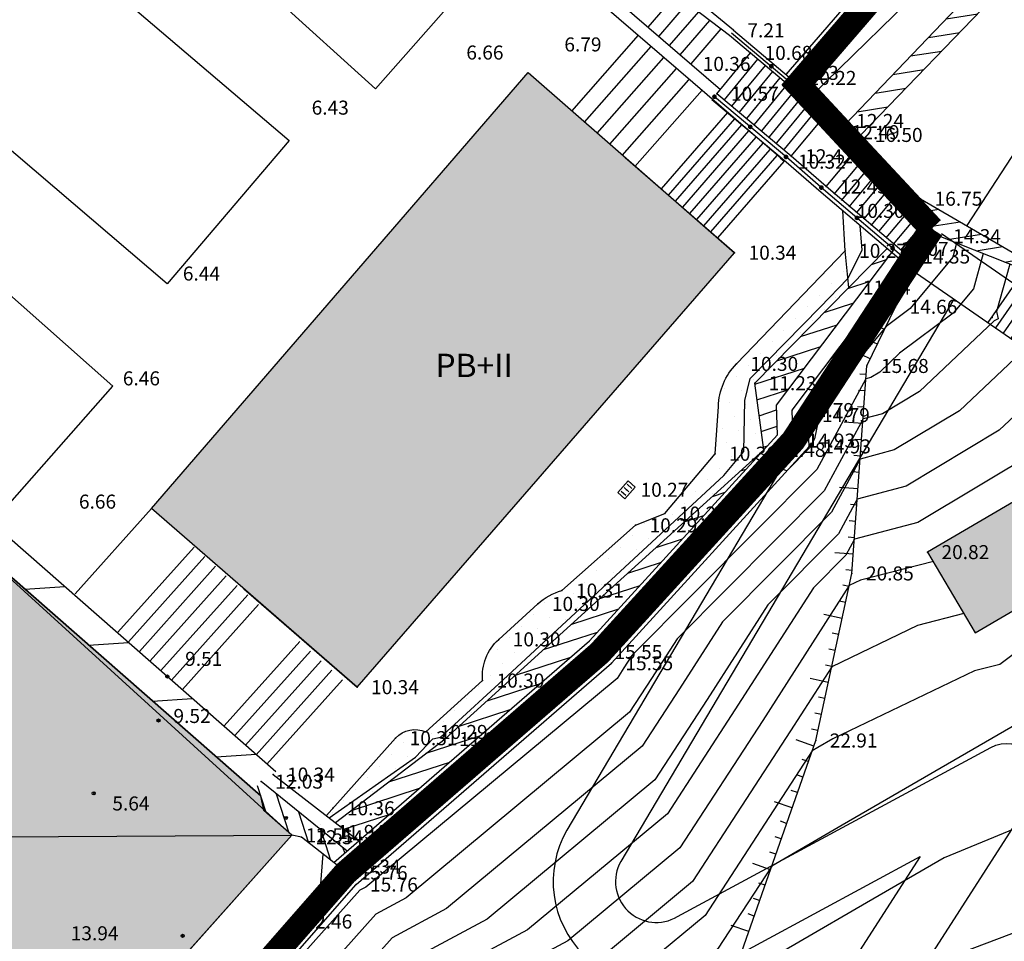
# Model space of a CAD drawing. Units: millimetres. Extents: x 552518 to 553826, y 4792642 to 4794260.
# Drawn here: x 552618 to 552650, y 4793993 to 4794023 of the extents above; entities that cross this region are included whole.
import ezdxf

# ---------------------------------------------------------------- set-up
doc = ezdxf.new("R2010")
doc.units = ezdxf.units.MM
doc.linetypes.add('Contorno$0$DASHED', pattern=[19.05, 12.7, -6.35])
for name, color, linetype in [('Contorno$0$0_S-VIV', 254, 'Continuous'), ('Contorno$0$0U_CN1', 253, 'Continuous'), ('Contorno$0$0U_CN5', 250, 'Continuous'), ('Contorno$0$0U_LIMITE_ELIZBU', 7, 'Continuous'), ('Contorno$0$0U_MUROS', 250, 'Continuous'), ('Contorno$0$0U_ORDENACION', 252, 'Continuous'), ('Contorno$0$0U_PLANIMETRIA', 6, 'Continuous'), ('Contorno$0$0U_PTOS_COTAS', 2, 'Continuous'), ('Contorno$0$0U_PTOS_PUNTO', 2, 'Continuous'), ('Contorno$0$0U_TEXTOS', 252, 'Continuous'), ('Contorno$0$0U_VIV EXIT', 3, 'Continuous'), ('Ordenacion-modif$0$0_ORDRNACION-ELIZB', 249, 'Continuous'), ('Ordenacion-modif$0$0U_ORDEN_ELIZBU', 250, 'Continuous')]:
    doc.layers.add(name, color=color, linetype=linetype)
doc.styles.add('Contorno$0$Standard', font='txt')

# ---------------------------------------------------------------- blocks, each defined once
blk = doc.blocks.new('Ordenacion-modif$0$A$C3F1B3387')
at = {"layer": 'Ordenacion-modif$0$0_ORDRNACION-ELIZB', "color": 6}
for p, q in [((0.703, 0.984), (31.64, -20.422)), ((-0.101, -0.284), (30.484, -21.446)), ((3.044, -0.636), (2.19, -1.869)), ((3.291, -0.806), (2.437, -2.04)), ((3.537, -0.977), (2.684, -2.211)), ((3.784, -1.148), (2.931, -2.381)), ((4.031, -1.319), (3.177, -2.552)), ((4.277, -1.489), (3.424, -2.723)), ((4.524, -1.66), (3.671, -2.893)), ((4.771, -1.831), (3.917, -3.064)), ((5.018, -2.001), (4.164, -3.235)), ((5.264, -2.172), (4.411, -3.406)), ((5.511, -2.343), (4.658, -3.576)), ((5.758, -2.513), (4.904, -3.747)), ((6.58, -3.082), (5.727, -4.316)), ((6.827, -3.253), (5.973, -4.487)), ((7.073, -3.424), (6.22, -4.657)), ((7.32, -3.594), (6.467, -4.828)), ((7.567, -3.765), (6.713, -4.999)), ((7.814, -3.936), (6.96, -5.169)), ((8.06, -4.107), (7.207, -5.34)), ((8.307, -4.277), (7.453, -5.511)), ((8.554, -4.448), (7.7, -5.681)), ((8.8, -4.619), (7.947, -5.852)), ((9.047, -4.789), (8.194, -6.023)), ((9.294, -4.96), (8.44, -6.194)), ((10.116, -5.529), (9.263, -6.763)), ((10.363, -5.7), (9.509, -6.933)), ((10.61, -5.87), (9.756, -7.104)), ((10.856, -6.041), (10.003, -7.275)), ((11.103, -6.212), (10.249, -7.445)), ((11.35, -6.383), (10.496, -7.616)), ((11.596, -6.553), (10.743, -7.787)), ((11.843, -6.724), (10.99, -7.957)), ((12.09, -6.895), (11.236, -8.128)), ((12.336, -7.065), (11.483, -8.299)), ((12.583, -7.236), (11.73, -8.47)), ((12.83, -7.407), (11.976, -8.64)), ((13.652, -7.976), (12.799, -9.209)), ((13.899, -8.146), (13.045, -9.38)), ((14.146, -8.317), (13.292, -9.551)), ((14.392, -8.488), (13.539, -9.721)), ((14.639, -8.658), (13.786, -9.892)), ((14.886, -8.829), (14.032, -10.063)), ((15.132, -9), (14.279, -10.233)), ((15.379, -9.171), (14.526, -10.404)), ((15.626, -9.341), (14.772, -10.575)), ((15.873, -9.512), (15.019, -10.745)), ((16.119, -9.683), (15.266, -10.916)), ((16.366, -9.853), (15.512, -11.087)), ((17.188, -10.422), (16.335, -11.656)), ((17.435, -10.593), (16.581, -11.827)), ((17.682, -10.764), (16.828, -11.997)), ((17.928, -10.934), (17.075, -12.168)), ((18.175, -11.105), (17.322, -12.339)), ((18.422, -11.276), (17.568, -12.509)), ((18.668, -11.447), (17.815, -12.68)), ((18.915, -11.617), (18.062, -12.851)), ((19.162, -11.788), (18.308, -13.021)), ((19.409, -11.959), (18.555, -13.192)), ((19.655, -12.129), (18.802, -13.363)), ((19.902, -12.3), (19.049, -13.534)), ((20.724, -12.869), (19.871, -14.103)), ((20.971, -13.04), (20.118, -14.273)), ((21.218, -13.21), (20.364, -14.444)), ((21.464, -13.381), (20.611, -14.615)), ((21.711, -13.552), (20.858, -14.785)), ((21.958, -13.723), (21.104, -14.956)), ((22.205, -13.893), (21.351, -15.127)), ((22.451, -14.064), (21.598, -15.297)), ((22.698, -14.235), (21.844, -15.468)), ((22.945, -14.405), (22.091, -15.639)), ((23.191, -14.576), (22.338, -15.81)), ((23.438, -14.747), (22.585, -15.98)), ((24.26, -15.316), (23.407, -16.549)), ((24.507, -15.486), (23.654, -16.72)), ((24.754, -15.657), (23.9, -16.891)), ((25.001, -15.828), (24.147, -17.061)), ((25.247, -15.998), (24.394, -17.232)), ((25.494, -16.169), (24.64, -17.403)), ((25.741, -16.34), (24.887, -17.573)), ((25.987, -16.511), (25.134, -17.744)), ((26.234, -16.681), (25.381, -17.915)), ((26.481, -16.852), (25.627, -18.085)), ((26.727, -17.023), (25.874, -18.256)), ((26.974, -17.193), (26.121, -18.427)), ((27.797, -17.762), (26.943, -18.996)), ((28.043, -17.933), (27.19, -19.167)), ((28.29, -18.104), (27.436, -19.337)), ((28.537, -18.274), (27.683, -19.508)), ((28.783, -18.445), (27.93, -19.679)), ((29.03, -18.616), (28.177, -19.849)), ((29.277, -18.787), (28.423, -20.02)), ((29.523, -18.957), (28.67, -20.191)), ((29.77, -19.128), (28.917, -20.361)), ((30.017, -19.299), (29.163, -20.532)), ((30.264, -19.469), (29.41, -20.703)), ((30.51, -19.64), (29.657, -20.874))]:
    blk.add_line(p, q, dxfattribs=at)
blk = doc.blocks.new('Ordenacion-modif')
at = {"layer": 'Ordenacion-modif$0$0U_ORDEN_ELIZBU'}
for points in [[(552646.638, 4794015.23), (552635.866, 4793997.053, 0.765866), (552640.396, 4793992.535), (552647.206, 4793996.208), (552643.529, 4793990.489, -0.08442), (552641.274, 4793988.273), (552630.776, 4793981.184, 0.11685), (552627.277, 4793976.55, 0.063118), (552624.087, 4793965.488), (552619.935, 4793939.555), (552620.257, 4793917.511), (552621.332, 4793896.183)], [(552648.287, 4794014.089), (552637.595, 4793996.049, 0.769126), (552639.416, 4793994.279), (552649.476, 4793999.704, -0.747676), (552650.909, 4793998.268), (552645.183, 4793989.364, -0.086003), (552642.405, 4793986.623), (552631.979, 4793979.583, 0.114448), (552629.111, 4793975.752, 0.063098), (552626.063, 4793965.175), (552621.937, 4793939.41), (552622.256, 4793917.576), (552622.833, 4793906.132)]]:
    blk.add_lwpolyline(points, format="xyb", dxfattribs=at)
blk.add_blockref('Ordenacion-modif$0$A$C3F1B3387', (552647.184, 4794015.206))
blk = doc.blocks.new('Servicios')
blk.add_blockref('Ordenacion-modif', (0, 0))
blk = doc.blocks.new('Contorno$0$A$C63A209A8')
at = {"layer": 'Contorno$0$0U_TEXTOS', "style": 'Contorno$0$Standard'}
blk.add_text('PB+II', height=0.75, dxfattribs=at).set_placement((552631.648, 4794011.585))
blk = doc.blocks.new('Contorno')
at = {"layer": 'Contorno$0$0_S-VIV'}
h = blk.add_hatch(color=256, dxfattribs=at)
h.paths.add_polyline_path([(552612.481, 4794071.381), (552620.959, 4794081.214), (552611.906, 4794092.44), (552563.711, 4794067.844), (552562.758, 4794068.954), (552525.338, 4794049.777), (552520.934, 4794016.285), (552542.58, 4794012.93), (552541.915, 4794008.168), (552537.097, 4794010.902), (552522.686, 4794011.84), (552520.626, 4794009.992), (552519.339, 4793984.526), (552534.135, 4793983.193), (552540.165, 4793982.975), (552548.341, 4793982.791), (552548.911, 4793988.788), (552554.239, 4794004.044), (552568.397, 4794021.072), (552569.313, 4794020.299), (552576.995, 4794029.406), (552576.502, 4794029.822)])
h.paths.add_polyline_path([(552565.663, 4794038.842), (552550.239, 4794020.86), (552548.79, 4794022.113), (552549.316, 4794022.918), (552536.686, 4794026.434), (552537.242, 4794028.956), (552531.042, 4794029.882), (552531.518, 4794033.072), (552538.126, 4794032.085), (552538.424, 4794034.08), (552554.143, 4794029.891), (552563.062, 4794040.246), (552552.177, 4794049.483), (552557.286, 4794054.608), (552559.282, 4794052.185), (552557.619, 4794050.816), (552559.363, 4794048.698), (552558.227, 4794047.762), (552560.223, 4794043.352)], flags=16)
h.paths.add_polyline_path([(552586.415, 4794011.088), (552576.466, 4794019.549), (552554.919, 4793993.975), (552551.944, 4793987.112), (552558.935, 4793983.743), (552562.179, 4793987.776), (552564.023, 4793986.389), (552565.717, 4793986.612)], flags=17)
h.paths.add_polyline_path([(552608.09, 4794027.847), (552593.646, 4794040.037), (552579.669, 4794023.336), (552594.045, 4794011.204)], flags=17)
h.paths.add_polyline_path([(552615.774, 4794007.145), (552601.383, 4793990.755), (552609.703, 4793983.346), (552615.386, 4793989.767), (552618.339, 4793987.153), (552627.036, 4793996.888)])
h.paths.add_polyline_path([(552590.697, 4793970.543), (552588.843, 4793970.513), (552588.759, 4793975.66), (552590.157, 4793977.119), (552588.806, 4793978.66), (552587.124, 4793977.046), (552587.182, 4793992.779), (552576.302, 4793992.651), (552576.499, 4793983.12), (552575.586, 4793983.983), (552574.51, 4793982.844), (552568.962, 4793982.73), (552567.932, 4793983.82), (552566.906, 4793982.927), (552567.896, 4793981.799), (552567.923, 4793980.931), (552561.923, 4793980.804), (552561.899, 4793981.938), (552555.746, 4793982.009), (552555.182, 4793981.441), (552555.561, 4793981.018), (552555.5, 4793977.47), (552555.019, 4793977.478), (552554.999, 4793976.32), (552549.3, 4793976.156), (552547.763, 4793977.468), (552546.672, 4793976.307), (552548.205, 4793974.893), (552548.198, 4793972.248), (552546.657, 4793972.252), (552545.764, 4793971.315), (552536.896, 4793971.061), (552537.109, 4793957), (552548.461, 4793957.307), (552548.453, 4793953.98), (552547.256, 4793952.856), (552548.551, 4793951.359), (552550.16, 4793952.742), (552587.716, 4793953.42), (552589.119, 4793952.108), (552590.272, 4793953.341), (552589.103, 4793954.523), (552589.021, 4793959.572), (552590.878, 4793959.602)])
h.paths.add_polyline_path([(552592.448, 4793944.484), (552589.119, 4793952.108), (552587.716, 4793953.42), (552552.235, 4793952.779), (552548.72, 4793935.927), (552547.746, 4793931.958), (552546.01, 4793924.355), (552545.358, 4793921.422), (552542.553, 4793909.005), (552535.751, 4793881.793), (552547.272, 4793878.03), (552550.091, 4793886.662), (552550.672, 4793886.521), (552547.841, 4793877.854), (552553.959, 4793875.861), (552560.069, 4793874.716), (552563.82, 4793873.261), (552566.19, 4793871.941), (552566.749, 4793872.34), (552574.317, 4793868.738), (552576.194, 4793871.484), (552577.019, 4793870.92), (552579.664, 4793874.517), (552578.713, 4793875.167), (552582.041, 4793880.036), (552582.082, 4793880.485), (552575.542, 4793885.185), (552574.421, 4793887.56), (552571.687, 4793890.128), (552567.431, 4793891.523), (552558.942, 4793893.521), (552558.846, 4793893.087), (552555.848, 4793893.747), (552556.68, 4793897.331), (552554.921, 4793897.74), (552558.032, 4793911.138), (552554.994, 4793911.844), (552556.631, 4793918.894), (552558.172, 4793918.536), (552558.139, 4793918.273), (552559.506, 4793918.128), (552559.348, 4793916.631), (552564.156, 4793916.122), (552564.309, 4793917.567), (552582.058, 4793915.689), (552581.843, 4793913.652), (552587.595, 4793913.044), (552587.811, 4793915.08), (552589.203, 4793914.933)])
h.paths.add_polyline_path([(552604.107, 4793899.168), (552588.541, 4793901.003), (552589.304, 4793907.046), (552587.525, 4793907.325), (552587.917, 4793910.602), (552574.513, 4793912.207), (552570.361, 4793893.058), (552575.66, 4793891.134), (552584.792, 4793885.312), (552584.714, 4793884.891), (552596.326, 4793877.521), (552602.685, 4793887.417)])
h.paths.add_polyline_path([(552546.867, 4793949.089), (552532.058, 4793951.198), (552530.914, 4793941.827), (552531.035, 4793937.802), (552527.992, 4793924.97), (552527.508, 4793925.096), (552524.983, 4793914.746), (552525.955, 4793914.509), (552525.658, 4793913.237), (552518.834, 4793914.831), (552519.208, 4793904.939), (552535.187, 4793900.452)])
h.paths.add_polyline_path([(552530.076, 4793940.386), (552530.839, 4793951.359), (552518.834, 4793952.73), (552518.834, 4793914.831), (552523.485, 4793913.744)])
h.paths.add_polyline_path([(552549.422, 4793870.964), (552543.534, 4793874.97), (552534.461, 4793878.281), (552532.442, 4793872.976), (552529.826, 4793866.432), (552531.126, 4793865.912), (552530.606, 4793864.612), (552542.001, 4793860.057)])
h.paths.add_polyline_path([(552528.013, 4793872.901), (552518.834, 4793875.796), (552518.834, 4793857.28), (552520.871, 4793857.942), (552526.169, 4793867.293)])
h.paths.add_polyline_path([(552524.819, 4793856.724), (552520.175, 4793849.116), (552531.232, 4793841.563), (552536.014, 4793850.201)])
h.paths.add_polyline_path([(552533.92, 4793839.073), (552534.247, 4793839.503), (552531.232, 4793841.563), (552520.175, 4793849.116), (552518.834, 4793849.514), (552518.834, 4793828.143), (552529.554, 4793822.022), (552531.185, 4793823.399), (552536.677, 4793830.806), (552534.316, 4793832.508), (552537.214, 4793836.499)])
h.paths.add_polyline_path([(552560.116, 4793790.144), (552544.592, 4793799.667), (552526.31, 4793770.184), (552547.632, 4793770.184)])
h.paths.add_polyline_path([(552645.442, 4793813.168), (552638.379, 4793817.365), (552619.513, 4793829.508), (552588.314, 4793781.588), (552606.155, 4793770.184), (552615.584, 4793766.658)])
h = blk.add_hatch(color=256, dxfattribs=at)
h.paths.add_polyline_path([(552653.673, 4794006.125), (552652.139, 4794008.716), (552647.439, 4794005.972), (552648.973, 4794003.381)])
h.paths.add_polyline_path([(552677.34, 4794028.309), (552673.673, 4794031.772), (552670.194, 4794028.196), (552673.733, 4794024.842)])
for points in [[(552641.248, 4794015.576), (552634.627, 4794021.355), (552622.532, 4794007.368), (552629.134, 4794001.64)], [(552615.774, 4794007.145), (552626.141, 4793997.703), (552626.045, 4793998.149)]]:
    blk.add_hatch(color=256, dxfattribs=at).paths.add_polyline_path(points)
at = {"layer": 'Contorno$0$0U_ORDENACION'}
h = blk.add_hatch(dxfattribs=at)
h.set_pattern_fill('_USER', color=256, scale=0.5, angle=9, style=0, pattern_type=0)
h.set_pattern_definition([(9, (0, 0), (-0.07821723252, 0.4938441703), [])])
edge = h.paths.add_edge_path()
edge.add_line((552653.407, 4794012.878), (552650.596, 4794015.008))
edge.add_line((552650.596, 4794015.008), (552647.814, 4794016.105))
edge.add_line((552647.814, 4794016.105), (552644.56, 4794019.442))
edge.add_line((552644.56, 4794019.442), (552653.404, 4794028.692))
edge.add_line((552653.404, 4794028.692), (552663.032, 4794039.211))
edge.add_line((552663.032, 4794039.211), (552667.664, 4794033.887))
edge.add_line((552667.664, 4794033.887), (552667.33, 4794033.597))
edge.add_line((552667.33, 4794033.597), (552663.08, 4794038.484))
edge.add_line((552663.08, 4794038.484), (552654.269, 4794028.644))
edge.add_line((552654.269, 4794028.644), (552645.299, 4794019.353))
edge.add_line((552645.299, 4794019.353), (552647.217, 4794017.308))
edge.add_line((552647.217, 4794017.308), (552653.502, 4794013.649))
edge.add_line((552653.502, 4794013.649), (552662.437, 4794023.288))
edge.add_line((552662.437, 4794023.288), (552669.953, 4794031.303))
edge.add_line((552669.953, 4794031.303), (552670.854, 4794030.502))
edge.add_line((552670.854, 4794030.502), (552666.783, 4794026.644))
edge.add_line((552666.783, 4794026.644), (552662.422, 4794021.869))
edge.add_line((552662.422, 4794021.869), (552662.069, 4794022.185))
edge.add_line((552662.069, 4794022.185), (552653.856, 4794013.361))
h = blk.add_hatch(dxfattribs=at)
h.set_pattern_fill('DOTS', color=256, scale=0.3, angle=288, style=0)
h.paths.add_polyline_path([(552633.68, 4794003.173, 0.234663), (552633.161, 4794001.851), (552631.339, 4794000.203, 0.329459), (552630.372, 4794000.003), (552627.835, 4793997.17), (552628.05, 4793996.996), (552631.958, 4793999.977), (552642.183, 4794009.252), (552641.895, 4794011.389), (552644.915, 4794014.458), (552644.796, 4794015.636), (552641.306, 4794012.01, 0.18507), (552640.728, 4794010.645), (552640.624, 4794009.128), (552639.016, 4794007.207), (552638.072, 4794006.831), (552635.71, 4794004.737, 0.11631), (552634.936, 4794004.31)])
h = blk.add_hatch(dxfattribs=at)
h.set_pattern_fill('_USER', color=256, scale=0.5, angle=18, style=0, pattern_type=0)
h.set_pattern_definition([(18, (0, 0), (-0.15450849719, 0.47552825815), [])])
h.paths.add_polyline_path([(552646.294, 4794015.578), (552646.143, 4794015.706), (552644.915, 4794014.458), (552641.895, 4794011.389), (552642.183, 4794009.249), (552642.627, 4794009.735), (552642.593, 4794010.688)])
h.paths.add_polyline_path([(552636.596, 4794003.125), (552642.183, 4794009.249), (552642.183, 4794009.252), (552631.958, 4793999.977), (552628.44, 4793997.294), (552629.195, 4793996.713)])
h = blk.add_hatch(dxfattribs=at)
h.set_pattern_fill('_USER', color=256, scale=0.5, angle=288, style=0, pattern_type=0)
h.set_pattern_definition([(288, (0, 0), (0.47552825815, 0.15450849719), [])])
h.paths.add_polyline_path([(552626.055, 4793998.61), (552625.635, 4793998.14), (552627.036, 4793996.888), (552627.348, 4793996.826), (552628.386, 4793996.012), (552628.811, 4793996.38)])
at = {"layer": 'Contorno$0$0_S-VIV', "elevation": -0.003}
blk.add_lwpolyline([(552615.774, 4794007.145), (552601.383, 4793990.755), (552609.703, 4793983.346), (552615.386, 4793989.767), (552618.339, 4793987.153), (552627.036, 4793996.888), (552615.774, 4794007.145)], dxfattribs=at)
at = {"layer": 'Contorno$0$0U_CN1'}
for points, elevation in [([(552643.72, 4794020.603), (552647.709, 4794024.51), (552658.46, 4794036.944), (552662.762, 4794041.919), (552663.063, 4794042.384), (552664.315, 4794044.016), (552664.022, 4794044.971)], 11), ([(552628.238, 4793997.45), (552631.006, 4793999.389), (552631.561, 4793999.984), (552631.807, 4794000.032), (552632.256, 4794000.44), (552633.685, 4794001.746), (552640.906, 4794008.427), (552641.549, 4794009.202), (552641.581, 4794010.83), (552641.749, 4794011.543), (552643.994, 4794013.833), (552644.886, 4794014.749), (552645.339, 4794015.661), (552645.279, 4794016.435), (552645.258, 4794016.459)], 11), ([(552650.52, 4794000.583), (552644.704, 4793997.213), (552642.44, 4793995.898), (552640.706, 4793993.233), (552639.794, 4793992.476), (552633.347, 4793989.029), (552632.06, 4793987.588), (552627.52, 4793982.303), (552621.033, 4793974.041), (552620.774, 4793973.755), (552620.739, 4793973.693), (552619.717, 4793972.601), (552619.683, 4793970.238), (552619.076, 4793967.577), (552616.556, 4793963.865), (552612.791, 4793956.62)], 24), ([(552653.702, 4793995.07), (552646.486, 4793992.345), (552646.173, 4793992.208), (552645.872, 4793991.873), (552642.613, 4793989.841), (552641.621, 4793989.361), (552635.592, 4793986.942), (552633.852, 4793985.442), (552630.828, 4793983.354), (552629.157, 4793981.41), (552628.35, 4793980.382), (552627.925, 4793979.096), (552626.88, 4793975.785), (552624.685, 4793971.034), (552623.706, 4793970.079), (552622.476, 4793967.255), (552620.176, 4793962.144)], 26)]:
    blk.add_lwpolyline(points, dxfattribs=dict(at, elevation=elevation))
for points in [[(552664.919, 4794036.369), (552660.245, 4794030.983), (552656.403, 4794027.245), (552654.067, 4794024.691), (552648.699, 4794016.445)], [(552649.226, 4794015.548), (552648.915, 4794014.421), (552648.263, 4794013.637), (552646.542, 4794012.348), (552645.906, 4794011.744), (552645.617, 4794011.571), (552645.466, 4794011.531), (552643.89, 4794008.626), (552637.951, 4794002.652), (552637.696, 4794002.256), (552637.477, 4794001.919), (552629.412, 4793995.225), (552629.224, 4793995.125), (552621.028, 4793985.942), (552620.972, 4793985.877), (552620.892, 4793985.775), (552619.827, 4793984.595), (552619.795, 4793984.719), (552619.683, 4793985.298)], [(552650.077, 4794015.213), (552649.657, 4794013.692), (552649.707, 4794013.459), (552649.578, 4794013.389), (552647.186, 4794011.122), (552645.995, 4794010.41), (552645.373, 4794010.244), (552644.122, 4794007.938), (552639.408, 4794003.195), (552638.587, 4794001.919), (552637.881, 4794000.833), (552630.71, 4793994.882), (552629.74, 4793994.363), (552622.407, 4793986.148), (552621.791, 4793985.43), (552620.91, 4793984.308), (552614.821, 4793977.561), (552614.2, 4793976.47), (552613.576, 4793976.535), (552613.552, 4793976.551), (552611.829, 4793975.342)], [(552651.53, 4794014.301), (552651.803, 4794013.028), (552650.239, 4794012.182), (552648.466, 4794010.5), (552646.373, 4794009.248), (552645.281, 4794008.957), (552644.354, 4794007.25), (552640.864, 4794003.739), (552639.478, 4794001.582), (552638.284, 4793999.747), (552632.008, 4793994.538), (552630.255, 4793993.601), (552623.786, 4793986.354), (552622.609, 4793984.984), (552620.927, 4793982.841), (552615.671, 4793977.017), (552614.957, 4793975.762), (552614.085, 4793974.83), (552612.484, 4793973.345), (552612.323, 4793973.57), (552611.699, 4793973.603), (552610.385, 4793972.496), (552608.319, 4793970.12)], [(552653.865, 4794012.546), (552653.731, 4794012.493), (552653.667, 4794012.471), (552650.901, 4794010.974), (552649.745, 4794009.879), (552646.751, 4794008.086), (552645.188, 4794007.669), (552644.586, 4794006.561), (552642.321, 4794004.282), (552640.369, 4794001.246), (552638.688, 4793998.662), (552633.305, 4793994.195), (552630.77, 4793992.839), (552625.165, 4793986.559), (552623.428, 4793984.537), (552620.945, 4793981.375), (552616.522, 4793976.473), (552615.921, 4793975.417), (552614.022, 4793973.389), (552610.537, 4793970.157), (552610.187, 4793970.646), (552609.818, 4793970.666), (552607.479, 4793968.694)], [(552652.996, 4794004.788), (552649.759, 4794002.37), (552648.948, 4794002.161), (552644.403, 4793999.983), (552643.922, 4793999.705), (552643.735, 4793999.596), (552640.303, 4793994.319), (552638.496, 4793992.82), (552632.832, 4793989.791), (552630.681, 4793987.382), (552626.701, 4793982.75), (552621.015, 4793975.508), (552619.924, 4793974.298), (552619.776, 4793974.038), (552615.457, 4793969.426), (552615.448, 4793968.763), (552614.865, 4793966.208), (552614.663, 4793964.144), (552610.885, 4793956.753), (552610.757, 4793956.534), (552608.415, 4793953.79), (552607.963, 4793953.077)], [(552652.996, 4794004.788), (552649.759, 4794002.37), (552648.948, 4794002.161), (552644.403, 4793999.983), (552643.922, 4793999.705), (552643.735, 4793999.596), (552640.303, 4793994.319), (552638.496, 4793992.82), (552632.832, 4793989.791), (552630.681, 4793987.382), (552626.701, 4793982.75), (552621.015, 4793975.508), (552619.924, 4793974.298), (552619.776, 4793974.038), (552615.457, 4793969.426), (552615.448, 4793968.763), (552614.865, 4793966.208), (552614.663, 4793964.144), (552610.885, 4793956.753), (552610.757, 4793956.534), (552608.415, 4793953.79), (552607.963, 4793953.077)], [(552647.631, 4794005.675), (552645.29, 4794005.07), (552644.931, 4794004.898), (552642.151, 4794000.572), (552639.495, 4793996.49), (552635.901, 4793993.507), (552631.801, 4793991.315), (552627.923, 4793986.971), (552625.065, 4793983.643), (552620.98, 4793978.441), (552618.223, 4793975.386), (552617.848, 4793974.727), (552613.897, 4793970.507), (552608.305, 4793965.322), (552608.243, 4793964.686), (552607.736, 4793963.694), (552607.244, 4793962.853), (552604.939, 4793958.616)], [(552648.607, 4794004), (552647.119, 4794003.615), (552644.366, 4794002.296), (552643.041, 4794000.235), (552639.899, 4793995.405), (552637.199, 4793993.164), (552632.316, 4793990.553), (552629.302, 4793987.176), (552625.883, 4793983.197), (552620.998, 4793976.974), (552619.073, 4793974.842), (552618.812, 4793974.383), (552613.834, 4793969.066), (552611.716, 4793967.101), (552611.453, 4793964.415), (552609.311, 4793960.223), (552607.583, 4793957.267), (552607.351, 4793956.995), (552606.592, 4793955.797)], [(552628.038, 4793996.284), (552627.948, 4793995.203)]]:
    blk.add_lwpolyline(points, dxfattribs=at)
at = {"layer": 'Contorno$0$0U_CN5'}
for points in [[(552648.376, 4794015.884), (552648.252, 4794015.435), (552646.884, 4794013.79), (552646.109, 4794013.209), (552644.051, 4794010.74), (552643.814, 4794009.604), (552643.657, 4794009.315), (552642.925, 4794008.578), (552642.475, 4794008.743), (552642.435, 4794008.783)], [(552651.025, 4794009.257), (552647.129, 4794006.925), (552645.095, 4794006.382), (552644.819, 4794005.873), (552643.778, 4794004.826), (552641.26, 4794000.909), (552639.092, 4793997.576), (552634.603, 4793993.851), (552631.286, 4793992.077), (552626.544, 4793986.765), (552624.246, 4793984.09), (552620.962, 4793979.908), (552617.372, 4793975.929), (552616.885, 4793975.072), (552613.959, 4793971.948), (552608.591, 4793966.97), (552608.051, 4793967.723), (552607.936, 4793967.729), (552607.403, 4793967.279), (552603.844, 4793962.722), (552600.701, 4793958.563), (552600.38, 4793957.75)]]:
    blk.add_lwpolyline(points, dxfattribs=at)
at = {"layer": 'Contorno$0$0U_CN5', "elevation": 25}
blk.add_lwpolyline([(552653.345, 4793998.383), (552647.971, 4793996.161), (552645.486, 4793994.721), (552641.144, 4793992.2), (552641.11, 4793992.148), (552641.092, 4793992.133), (552633.862, 4793988.267), (552633.439, 4793987.793), (552628.338, 4793981.856), (552624.023, 4793976.361), (552623.575, 4793975.002), (552623.636, 4793973.109), (552622.218, 4793970.883), (552619.766, 4793967.254), (552617.967, 4793963.258), (552615.942, 4793957.971)], dxfattribs=at)
at = {"layer": 'Contorno$0$0U_LIMITE_ELIZBU', "linetype": 'Contorno$0$DASHED', "ltscale": 0.1, "const_width": 0.8}
for points in [[(552647.577, 4794016.348), (552643.134, 4794009.549), (552636.915, 4794002.733), (552628.773, 4793995.686), (552620.514, 4793986.251), (552613.563, 4793978.284), (552613.563, 4793978.284), (552613.563, 4793978.284), (552608.356, 4793969.933), (552599.227, 4793957.481), (552596.97, 4793951.899), (552591.058, 4793913.639), (552606.412, 4793902.803), (552605.618, 4793889.965)], [(552666.372, 4794047.717), (552643.284, 4794020.969), (552647.577, 4794016.348), (552647.577, 4794016.348)]]:
    blk.add_lwpolyline(points, dxfattribs=at)
at = {"layer": 'Contorno$0$0U_MUROS'}
for p, q in [((552638.478, 4794022.809, -0.003), (552639.376, 4794023.853, -0.003)), ((552638.821, 4794022.514, -0.003), (552639.737, 4794023.579, -0.003)), ((552639.164, 4794022.22, -0.003), (552640.097, 4794023.304, -0.003)), ((552639.507, 4794021.924, -0.003), (552640.458, 4794023.029, -0.003)), ((552639.851, 4794021.629, -0.003), (552640.819, 4794022.754, -0.003)), ((552636.029, 4794020.119, -0.003), (552638.169, 4794022.549, -0.003)), ((552636.433, 4794019.764, -0.003), (552638.572, 4794022.194, -0.003)), ((552636.837, 4794019.408, -0.003), (552638.977, 4794021.838, -0.003)), ((552637.241, 4794019.053, -0.003), (552639.381, 4794021.482, -0.003)), ((552637.646, 4794018.696, -0.003), (552639.785, 4794021.126, -0.003)), ((552638.05, 4794018.34, -0.003), (552640.21, 4794020.793, -0.003)), ((552622.532, 4794007.368, -0.003), (552620.084, 4794004.636, -0.003)), ((552623.909, 4794006.133, -0.003), (552621.461, 4794003.401, -0.003)), ((552624.252, 4794005.826, -0.003), (552621.804, 4794003.094, -0.003)), ((552624.595, 4794005.519, -0.003), (552622.147, 4794002.787, -0.003)), ((552624.938, 4794005.212, -0.003), (552622.49, 4794002.479, -0.003)), ((552625.281, 4794004.904, -0.003), (552622.833, 4794002.171, -0.003)), ((552625.625, 4794004.596, -0.003), (552623.177, 4794001.864, -0.003)), ((552625.969, 4794004.288, -0.003), (552623.533, 4794001.57, -0.003)), ((552627.293, 4794003.101, -0.003), (552624.865, 4794000.394, -0.003)), ((552627.635, 4794002.795, -0.003), (552625.208, 4794000.088, -0.003)), ((552627.978, 4794002.488, -0.003), (552625.55, 4793999.781, -0.003)), ((552628.32, 4794002.181, -0.003), (552625.893, 4793999.474, -0.003)), ((552628.663, 4794001.874, -0.003), (552626.235, 4793999.167, -0.003))]:
    blk.add_line(p, q, dxfattribs=at)
at = {"layer": 'Contorno$0$0U_MUROS', "elevation": -0.003}
for points in [[(552615.697, 4794040.995), (552617.611, 4794039.359), (552626.882, 4794031.637), (552628.683, 4794031.236), (552640.799, 4794020.814)], [(552641.21, 4794022.709), (552635.319, 4794027.555), (552635.319, 4794027.555), (552626.674, 4794035.948)], [(552626.43, 4794035.632), (552634.602, 4794027.487), (552641.081, 4794022.555), (552641.081, 4794022.555)], [(552625.42, 4794032.334), (552626.7, 4794031.268), (552628.498, 4794030.867), (552642.748, 4794018.609)], [(552615.697, 4794008.418), (552626.529, 4793998.93)]]:
    blk.add_lwpolyline(points, dxfattribs=at)
at = {"layer": 'Contorno$0$0U_MUROS'}
for points in [[(552653.407, 4794012.878), (552650.596, 4794015.008), (552647.814, 4794016.105), (552644.56, 4794019.442), (552653.404, 4794028.692), (552663.032, 4794039.211), (552667.664, 4794033.887), (552667.33, 4794033.597), (552663.08, 4794038.484), (552654.269, 4794028.644), (552645.299, 4794019.353), (552647.217, 4794017.308), (552653.502, 4794013.649), (552662.437, 4794023.288), (552669.953, 4794031.303), (552670.854, 4794030.502), (552666.783, 4794026.644), (552662.422, 4794021.869), (552662.069, 4794022.185), (552653.856, 4794013.361)], [(552641.21, 4794022.709), (552644.792, 4794019.704)], [(552641.081, 4794022.555), (552644.664, 4794019.55)], [(552640.684, 4794020.674), (552641.761, 4794021.985)], [(552640.924, 4794020.477), (552641.999, 4794021.785)], [(552641.165, 4794020.279), (552642.238, 4794021.585)], [(552641.405, 4794020.082), (552642.476, 4794021.385)], [(552641.645, 4794019.884), (552642.714, 4794021.186)], [(552641.886, 4794019.687), (552642.952, 4794020.986)], [(552646.827, 4794015.453), (552644.187, 4794017.698), (552643.068, 4794018.668), (552640.684, 4794020.674)], [(552642.126, 4794019.49), (552643.191, 4794020.786)], [(552642.366, 4794019.292), (552643.429, 4794020.586)], [(552646.665, 4794015.263), (552644.024, 4794017.508), (552642.906, 4794018.478), (552640.523, 4794020.483)], [(552642.606, 4794019.095), (552643.667, 4794020.386)], [(552642.847, 4794018.897), (552643.906, 4794020.186)], [(552641.022, 4794020.071), (552638.894, 4794017.622)], [(552641.248, 4794019.874), (552639.12, 4794017.426)], [(552643.068, 4794018.668), (552644.161, 4794019.972)], [(552641.475, 4794019.677), (552639.347, 4794017.229)], [(552641.701, 4794019.48), (552639.573, 4794017.032)], [(552641.927, 4794019.283), (552639.799, 4794016.835)], [(552642.154, 4794019.086), (552640.026, 4794016.638)], [(552642.38, 4794018.89), (552640.252, 4794016.442)], [(552642.607, 4794018.693), (552640.479, 4794016.245)], [(552644.187, 4794017.698), (552645.146, 4794018.841)], [(552642.833, 4794018.496), (552640.705, 4794016.048)], [(552644.444, 4794017.452), (552645.395, 4794018.585)], [(552644.682, 4794017.252), (552645.613, 4794018.362)], [(552644.921, 4794017.052), (552645.832, 4794018.138)], [(552645.159, 4794016.852), (552646.05, 4794017.914)], [(552645.397, 4794016.652), (552646.268, 4794017.69)], [(552645.636, 4794016.452), (552646.486, 4794017.467)], [(552645.874, 4794016.252), (552646.705, 4794017.243)], [(552646.112, 4794016.053), (552646.923, 4794017.019)], [(552646.35, 4794015.853), (552647.141, 4794016.795)], [(552646.589, 4794015.653), (552647.359, 4794016.571)], [(552646.827, 4794015.453), (552647.577, 4794016.348)], [(552646.665, 4794015.263), (552646.827, 4794015.453)], [(552626.438, 4793998.835), (552629.195, 4793996.713)], [(552628.811, 4793996.38), (552626.055, 4793998.61)]]:
    blk.add_lwpolyline(points, dxfattribs=at)
at = {"layer": 'Contorno$0$0U_ORDENACION', "linetype": 'Continuous'}
for p, q in [((552619.706, 4794029.905, -0.003), (552629.723, 4794020.836, -0.003)), ((552629.723, 4794020.836, -0.003), (552634.164, 4794025.863, -0.003)), ((552619.918, 4794025.172, -0.003), (552626.954, 4794019.173, -0.003)), ((552623.037, 4794014.58, -0.003), (552616.001, 4794020.579, -0.003)), ((552626.954, 4794019.173, -0.003), (552623.037, 4794014.58, -0.003)), ((552642.71, 4794018.621, -0.003), (552642.839, 4794018.507, -0.003)), ((552621.299, 4794011.297, -0.003), (552615.697, 4794016.245, -0.003)), ((552617.452, 4794006.94, -0.003), (552621.299, 4794011.297, -0.003))]:
    blk.add_line(p, q, dxfattribs=at)
at = {"layer": 'Contorno$0$0U_ORDENACION'}
for p, q in [((552637.837, 4794008.26), (552637.505, 4794007.886)), ((552638.061, 4794008.06), (552637.837, 4794008.26)), ((552637.505, 4794007.886), (552637.729, 4794007.686)), ((552637.606, 4794007.927), (552637.757, 4794007.793)), ((552637.706, 4794008.039), (552637.856, 4794007.905)), ((552637.729, 4794007.686), (552638.061, 4794008.06)), ((552637.805, 4794008.151), (552637.956, 4794008.017))]:
    blk.add_line(p, q, dxfattribs=at)
for points in [[(552643.095, 4794021.132), (552660.365, 4794041.084), (552666.043, 4794047.717), (552663.798, 4794050.339), (552656.636, 4794055.87)], [(552643.284, 4794020.969), (552660.555, 4794040.921), (552666.372, 4794047.717), (552663.988, 4794050.501)], [(552642.901, 4794021.29), (552660.176, 4794041.247), (552665.714, 4794047.717), (552663.608, 4794050.176)], [(552641.145, 4794022.632), (552644.728, 4794019.627)], [(552644.915, 4794014.458), (552644.796, 4794015.636), (552644.719, 4794016.917)], [(552628.44, 4793997.294), (552631.958, 4793999.977), (552642.183, 4794009.252), (552641.895, 4794011.389), (552644.915, 4794014.458), (552646.143, 4794015.706)], [(552628.548, 4793995.884), (552627.348, 4793996.826), (552627.036, 4793996.888)], [(552613.45, 4793978.382), (552620.401, 4793986.349), (552627.109, 4793994.022), (552628.462, 4793995.56)], [(552628.35, 4793995.659), (552628.575, 4793995.461)]]:
    blk.add_lwpolyline(points, dxfattribs=at)
at = {"layer": 'Contorno$0$0U_ORDENACION', "const_width": 0.075}
for points in [[(552644.38, 4794022.616, 1), (552644.429, 4794022.673, 1)], [(552642.401, 4794021.579, 1), (552642.458, 4794021.531, 1)], [(552640.632, 4794020.554, 1), (552640.575, 4794020.602, 1)], [(552643.55, 4794020.615, 1), (552643.607, 4794020.567, 1)], [(552641.78, 4794019.588, 1), (552641.723, 4794019.637, 1)], [(552642.928, 4794018.623, 1), (552642.87, 4794018.671, 1)], [(552644.062, 4794017.641, 1), (552644.005, 4794017.69, 1)], [(552645.204, 4794016.669, 1), (552645.147, 4794016.717, 1)], [(552646.347, 4794015.697, 1), (552646.29, 4794015.746, 1)], [(552628.231, 4793995.297, 1), (552628.28, 4793995.353, 1)], [(552627.24, 4793994.171, 1), (552627.289, 4793994.227, 1)]]:
    blk.add_lwpolyline(points, format="xyb", close=True, dxfattribs=at)
at = {"layer": 'Contorno$0$0U_ORDENACION'}
blk.add_lwpolyline([(552628.148, 4793997.519), (552630.372, 4794000.003, -0.329459), (552631.339, 4794000.203), (552633.161, 4794001.851, -0.234663), (552633.68, 4794003.173), (552633.68, 4794003.173), (552634.936, 4794004.31, -0.11631), (552635.71, 4794004.737), (552638.072, 4794006.831), (552639.016, 4794007.207), (552640.624, 4794009.128), (552640.728, 4794010.645, -0.18507), (552641.306, 4794012.01), (552644.796, 4794015.636)], format="xyb", dxfattribs=at)
blk.add_lwpolyline([(552647.439, 4794005.972), (552648.973, 4794003.381), (552653.673, 4794006.125), (552652.139, 4794008.716)], close=True, dxfattribs=at)
at = {"layer": 'Contorno$0$0U_PLANIMETRIA'}
for p, q in [((552646.291, 4794013.586), (552646.102, 4794013.677)), ((552646.291, 4794013.586), (552646.102, 4794013.677)), ((552646.062, 4794013.113), (552645.873, 4794013.205)), ((552646.062, 4794013.113), (552645.873, 4794013.205)), ((552645.834, 4794012.641), (552645.645, 4794012.732)), ((552645.834, 4794012.641), (552645.645, 4794012.732)), ((552645.605, 4794012.168), (552645.065, 4794012.429)), ((552645.605, 4794012.168), (552645.065, 4794012.429)), ((552645.476, 4794011.669), (552645.267, 4794011.684)), ((552645.476, 4794011.669), (552645.267, 4794011.684)), ((552645.438, 4794011.145), (552645.229, 4794011.16)), ((552645.438, 4794011.145), (552645.229, 4794011.16)), ((552645.401, 4794010.621), (552645.191, 4794010.637)), ((552645.401, 4794010.621), (552645.191, 4794010.637)), ((552645.363, 4794010.098), (552644.764, 4794010.141)), ((552645.363, 4794010.098), (552644.764, 4794010.141)), ((552645.325, 4794009.574), (552645.116, 4794009.589)), ((552645.325, 4794009.574), (552645.116, 4794009.589)), ((552645.287, 4794009.051), (552645.078, 4794009.066)), ((552645.287, 4794009.051), (552645.078, 4794009.066)), ((552645.25, 4794008.527), (552645.04, 4794008.542)), ((552645.25, 4794008.527), (552645.04, 4794008.542)), ((552645.212, 4794008.003), (552644.613, 4794008.046)), ((552645.212, 4794008.003), (552644.613, 4794008.046)), ((552645.174, 4794007.48), (552644.965, 4794007.495)), ((552645.174, 4794007.48), (552644.965, 4794007.495)), ((552645.136, 4794006.956), (552644.927, 4794006.971)), ((552645.136, 4794006.956), (552644.927, 4794006.971)), ((552645.099, 4794006.432), (552644.889, 4794006.447)), ((552645.099, 4794006.432), (552644.889, 4794006.447)), ((552645.061, 4794005.909), (552644.462, 4794005.952)), ((552645.061, 4794005.909), (552644.462, 4794005.952)), ((552645.023, 4794005.385), (552644.814, 4794005.4)), ((552645.023, 4794005.385), (552644.814, 4794005.4)), ((552618.474, 4794004.78, -0.003), (552619.754, 4794004.865, -0.003)), ((552644.925, 4794004.87), (552644.72, 4794004.915)), ((552644.925, 4794004.87), (552644.72, 4794004.915)), ((552644.814, 4794004.357), (552644.609, 4794004.402)), ((552644.814, 4794004.357), (552644.609, 4794004.402)), ((552644.702, 4794003.844), (552644.116, 4794003.971)), ((552644.702, 4794003.844), (552644.116, 4794003.971)), ((552644.591, 4794003.331), (552644.386, 4794003.376)), ((552644.591, 4794003.331), (552644.386, 4794003.376)), ((552620.52, 4794002.988, -0.003), (552621.8, 4794003.072, -0.003)), ((552644.479, 4794002.818), (552644.274, 4794002.862)), ((552644.479, 4794002.818), (552644.274, 4794002.862)), ((552644.368, 4794002.305), (552644.163, 4794002.349)), ((552644.368, 4794002.305), (552644.163, 4794002.349)), ((552644.257, 4794001.792), (552643.67, 4794001.919)), ((552644.257, 4794001.792), (552643.67, 4794001.919)), ((552622.567, 4794001.195, -0.003), (552623.846, 4794001.28, -0.003)), ((552644.145, 4794001.279), (552643.94, 4794001.323)), ((552644.145, 4794001.279), (552643.94, 4794001.323)), ((552644.034, 4794000.766), (552643.829, 4794000.81)), ((552644.034, 4794000.766), (552643.829, 4794000.81)), ((552643.922, 4794000.253), (552643.717, 4794000.297)), ((552643.922, 4794000.253), (552643.717, 4794000.297)), ((552643.788, 4793999.746), (552643.222, 4793999.945)), ((552643.788, 4793999.746), (552643.222, 4793999.945)), ((552624.613, 4793999.403, -0.003), (552625.893, 4793999.487, -0.003)), ((552643.614, 4793999.251), (552643.416, 4793999.32)), ((552643.614, 4793999.251), (552643.416, 4793999.32)), ((552643.441, 4793998.755), (552643.243, 4793998.825)), ((552643.441, 4793998.755), (552643.243, 4793998.825)), ((552643.267, 4793998.26), (552643.069, 4793998.329)), ((552643.267, 4793998.26), (552643.069, 4793998.329)), ((552643.094, 4793997.764), (552642.527, 4793997.963)), ((552643.094, 4793997.764), (552642.527, 4793997.963)), ((552642.92, 4793997.269), (552642.722, 4793997.338)), ((552642.92, 4793997.269), (552642.722, 4793997.338)), ((552642.746, 4793996.773), (552642.548, 4793996.843)), ((552642.746, 4793996.773), (552642.548, 4793996.843)), ((552642.573, 4793996.278), (552642.375, 4793996.347)), ((552642.573, 4793996.278), (552642.375, 4793996.347)), ((552642.399, 4793995.782), (552641.833, 4793995.981)), ((552642.399, 4793995.782), (552641.833, 4793995.981)), ((552642.226, 4793995.287), (552642.027, 4793995.356)), ((552642.226, 4793995.287), (552642.027, 4793995.356)), ((552642.052, 4793994.792), (552641.854, 4793994.861)), ((552642.052, 4793994.792), (552641.854, 4793994.861)), ((552641.878, 4793994.296), (552641.68, 4793994.365)), ((552641.878, 4793994.296), (552641.68, 4793994.365)), ((552641.705, 4793993.801), (552641.138, 4793993.999)), ((552641.705, 4793993.801), (552641.138, 4793993.999))]:
    blk.add_line(p, q, dxfattribs=at)
at = {"layer": 'Contorno$0$0U_PLANIMETRIA', "flags": 128}
for points in [[(552646.746, 4794015.358), (552644.106, 4794017.603), (552642.987, 4794018.573), (552640.604, 4794020.578)], [(552607.248, 4793964.77), (552614.138, 4793976.055), (552614.404, 4793977.827), (552620.891, 4793985.922), (552627.597, 4793993.593), (552629.101, 4793995.308), (552637.296, 4794002.407), (552643.641, 4794009.363), (552643.605, 4794010.369), (552646.415, 4794013.842), (552647.814, 4794016.105)], [(552607.248, 4793964.77), (552614.138, 4793976.055), (552614.404, 4793977.827), (552620.891, 4793985.922), (552627.597, 4793993.593), (552629.101, 4793995.308), (552637.296, 4794002.407), (552643.641, 4794009.363), (552643.605, 4794010.369), (552646.415, 4794013.842), (552647.814, 4794016.105)], [(552628.386, 4793996.012), (552636.596, 4794003.125), (552642.627, 4794009.735), (552642.593, 4794010.688), (552646.294, 4794015.578)], [(552628.773, 4793995.686), (552636.946, 4794002.766), (552643.134, 4794009.549), (552643.099, 4794010.528), (552646.665, 4794015.263)], [(552607.248, 4793964.77), (552613.796, 4793968.187), (552621.038, 4793973.586), (552629.345, 4793981.307), (552629.345, 4793981.307), (552634.115, 4793987.894), (552641.118, 4793992.126), (552643.852, 4793999.929), (552645.016, 4794005.288), (552645.496, 4794011.943), (552646.415, 4794013.842)], [(552607.248, 4793964.77), (552613.796, 4793968.187), (552621.038, 4793973.586), (552629.345, 4793981.307), (552629.345, 4793981.307), (552634.115, 4793987.894), (552641.118, 4793992.126), (552643.852, 4793999.929), (552645.016, 4794005.288), (552645.496, 4794011.943), (552646.415, 4794013.842)], [(552613.06, 4793978.163), (552620.288, 4793986.448), (552626.996, 4793994.121), (552628.548, 4793995.884)], [(552628.548, 4793995.884), (552628.773, 4793995.686)], [(552613.563, 4793978.284), (552620.514, 4793986.251), (552627.222, 4793993.923), (552628.773, 4793995.686)]]:
    blk.add_lwpolyline(points, dxfattribs=at)
at = {"layer": 'Contorno$0$0U_PLANIMETRIA', "elevation": -0.003, "flags": 128}
blk.add_lwpolyline([(552626.045, 4793998.149), (552615.697, 4794007.213)], dxfattribs=at)
at = {"layer": 'Contorno$0$0U_PTOS_PUNTO'}
for centre in [(552623.047, 4794001.98, -0.003), (552622.763, 4794000.571, -0.003), (552620.682, 4793998.236, -0.003), (552626.848, 4793997.445, -0.003), (552623.534, 4793993.662, -0.003)]:
    blk.add_circle(centre, 0.05, dxfattribs=at)
for p in [(552641.21, 4794022.709), (552641.761, 4794021.985), (552642.947, 4794021.343), (552643.177, 4794021.181), (552643.177, 4794021.181), (552640.684, 4794020.674), (552644.704, 4794019.801), (552644.704, 4794019.801), (552644.56, 4794019.442), (552644.56, 4794019.442), (552645.299, 4794019.353), (552645.299, 4794019.353), (552643.068, 4794018.668), (552642.833, 4794018.496), (552644.187, 4794017.698), (552647.217, 4794017.308), (552647.217, 4794017.308), (552644.719, 4794016.917), (552647.814, 4794016.105), (552647.814, 4794016.105), (552641.248, 4794015.576), (552644.796, 4794015.636), (552646.134, 4794015.697), (552646.827, 4794015.453), (552646.827, 4794015.453), (552644.915, 4794014.458), (552646.415, 4794013.842), (552649.518, 4794013.498), (552641.306, 4794012.01), (552645.496, 4794011.943), (552641.895, 4794011.389), (552643.099, 4794010.528), (552643.605, 4794010.369), (552643.134, 4794009.549), (552640.624, 4794009.128), (552642.183, 4794009.252), (552642.183, 4794009.252), (552643.641, 4794009.363), (552637.781, 4794007.972), (552639.016, 4794007.207), (552638.072, 4794006.831), (552647.439, 4794005.972), (552645.016, 4794005.288), (552635.71, 4794004.737), (552634.936, 4794004.31), (552633.68, 4794003.173), (552636.946, 4794002.766), (552636.946, 4794002.766), (552637.296, 4794002.407), (552637.296, 4794002.407), (552623.047, 4794001.98, 9.517), (552633.161, 4794001.851), (552629.134, 4794001.64), (552622.763, 4794000.571, 5.648), (552630.372, 4794000.003), (552631.339, 4794000.203), (552631.958, 4793999.977), (552643.852, 4793999.929), (552626.438, 4793998.835), (552626.055, 4793998.61), (552620.682, 4793998.236, 5.645), (552628.358, 4793997.754), (552626.848, 4793997.445, 12.538), (552627.036, 4793996.888), (552627.348, 4793996.826), (552628.05, 4793996.996), (552628.548, 4793995.884), (552628.548, 4793995.884), (552628.773, 4793995.686), (552628.773, 4793995.686), (552629.101, 4793995.308), (552629.101, 4793995.308), (552626.996, 4793994.121), (552626.996, 4793994.121), (552623.534, 4793993.662, 13.947)]:
    blk.add_point(p, dxfattribs=at)
at = {"layer": 'Contorno$0$0U_VIV EXIT'}
for p, q in [((552626.145, 4793997.684), (552626.045, 4793998.149, -0.003)), ((552627.036, 4793996.888), (552626.145, 4793997.684)), ((552618.339, 4793987.153), (552627.036, 4793996.888))]:
    blk.add_line(p, q, dxfattribs=at)
at = {"layer": 'Contorno$0$0U_VIV EXIT', "elevation": -0.003}
for points in [[(552622.532, 4794007.368), (552634.627, 4794021.355)], [(552634.627, 4794021.355), (552641.248, 4794015.576)], [(552629.134, 4794001.64), (552622.532, 4794007.368)], [(552615.697, 4794007.213), (552626.045, 4793998.149)]]:
    blk.add_lwpolyline(points, dxfattribs=at)
at = {"layer": 'Contorno$0$0U_VIV EXIT'}
blk.add_lwpolyline([(552625.502, 4794004.797), (552629.134, 4794001.64), (552641.248, 4794015.576), (552637.743, 4794018.622)], dxfattribs=at)
blk.add_lwpolyline([(552647.439, 4794005.972), (552648.973, 4794003.381), (552653.673, 4794006.125), (552652.139, 4794008.716)], close=True, dxfattribs=at)
at = {"layer": 'Contorno$0$0U_VIV EXIT', "color": 250, "elevation": -0.003}
blk.add_lwpolyline([(552617.668, 4793996.838), (552627.036, 4793996.888)], dxfattribs=at)
at = {"layer": 'Contorno$0$0U_TEXTOS'}
blk.add_blockref('Contorno$0$A$C63A209A8', (0, 0), dxfattribs=at)
at = {"layer": 'Contorno$0$0U_PTOS_COTAS', "style": 'Contorno$0$Standard'}
for s, p in [('7.21', (552641.66, 4794022.484)), ('10.68', (552642.211, 4794021.76)), ('7.23', (552643.397, 4794021.118)), ('10.22', (552643.627, 4794020.956)), ('10.22', (552643.627, 4794020.956)), ('10.57', (552641.134, 4794020.449)), ('12.24', (552645.154, 4794019.576)), ('12.24', (552645.154, 4794019.576)), ('12.49', (552645.01, 4794019.217)), ('12.49', (552645.01, 4794019.217)), ('16.50', (552645.749, 4794019.128)), ('16.50', (552645.749, 4794019.128)), ('10.32', (552643.283, 4794018.271)), ('12.42', (552643.518, 4794018.443)), ('12.45', (552644.637, 4794017.473)), ('16.75', (552647.667, 4794017.083)), ('16.75', (552647.667, 4794017.083)), ('10.30', (552645.169, 4794016.692)), ('14.34', (552648.264, 4794015.88)), ('14.34', (552648.264, 4794015.88)), ('10.34', (552641.698, 4794015.351)), ('10.27', (552645.246, 4794015.411)), ('12.07', (552646.584, 4794015.472)), ('14.35', (552647.277, 4794015.228)), ('14.35', (552647.277, 4794015.228)), ('11.24', (552645.365, 4794014.233)), ('14.66', (552646.865, 4794013.617)), ('10.30', (552641.756, 4794011.785)), ('15.68', (552645.946, 4794011.718)), ('11.23', (552642.345, 4794011.164)), ('14.79', (552643.549, 4794010.303)), ('14.79', (552644.055, 4794010.144)), ('14.93', (552643.584, 4794009.324)), ('11.48', (552642.633, 4794009.027)), ('11.48', (552642.633, 4794009.027)), ('14.93', (552644.091, 4794009.138)), ('10.30', (552641.074, 4794008.903)), ('10.27', (552638.231, 4794007.747)), ('10.29', (552639.466, 4794006.982)), ('10.29', (552638.522, 4794006.606)), ('20.82', (552647.889, 4794005.747)), ('20.85', (552645.466, 4794005.063)), ('10.31', (552636.16, 4794004.512)), ('10.30', (552635.386, 4794004.085)), ('10.30', (552634.13, 4794002.948)), ('15.55', (552637.396, 4794002.541)), ('15.55', (552637.396, 4794002.541)), ('9.51', (552623.617, 4794002.322, -0.003)), ('15.55', (552637.746, 4794002.182)), ('15.55', (552637.746, 4794002.182)), ('10.34', (552629.584, 4794001.415)), ('10.30', (552633.611, 4794001.626)), ('10.29', (552631.789, 4793999.978)), ('10.31', (552630.822, 4793999.778)), ('11.23', (552632.408, 4793999.752)), ('22.91', (552644.302, 4793999.704)), ('10.34', (552626.888, 4793998.61)), ('12.03', (552626.505, 4793998.385)), ('5.64', (552621.28, 4793997.684, -0.003)), ('10.36', (552628.808, 4793997.529)), ('12.51', (552627.486, 4793996.663)), ('11.94', (552628.5, 4793996.771)), ('12.54', (552627.798, 4793996.601)), ('13.34', (552628.998, 4793995.659)), ('13.34', (552628.998, 4793995.659)), ('15.76', (552629.223, 4793995.461)), ('15.76', (552629.223, 4793995.461)), ('15.76', (552629.551, 4793995.083)), ('15.76', (552629.551, 4793995.083)), ('12.46', (552627.446, 4793993.896)), ('12.46', (552627.446, 4793993.896)), ('13.94', (552619.945, 4793993.52, -0.003))]:
    blk.add_text(s, height=0.45, dxfattribs=at).set_placement(p)
at = {"layer": 'Contorno$0$0U_PTOS_COTAS', "linetype": 'Continuous', "style": 'Contorno$0$Standard'}
for s, p in [('6.79', (552635.786, 4794022.031, -0.003)), ('6.66', (552632.64, 4794021.772, -0.003)), ('10.36', (552640.226, 4794021.407, -0.003)), ('6.43', (552627.676, 4794020.004, -0.003)), ('6.44', (552623.543, 4794014.682, -0.003)), ('6.46', (552621.617, 4794011.32, -0.003)), ('6.66', (552620.208, 4794007.366, -0.003)), ('9.52', (552623.242, 4794000.49, -0.003))]:
    blk.add_text(s, height=0.45, dxfattribs=at).set_placement(p)

msp = doc.modelspace()

# ---------------------------------------------------------------- block references
for name in ['Contorno', 'Servicios']:
    msp.add_blockref(name, (0, 0))

doc.saveas('drawing.dxf')
